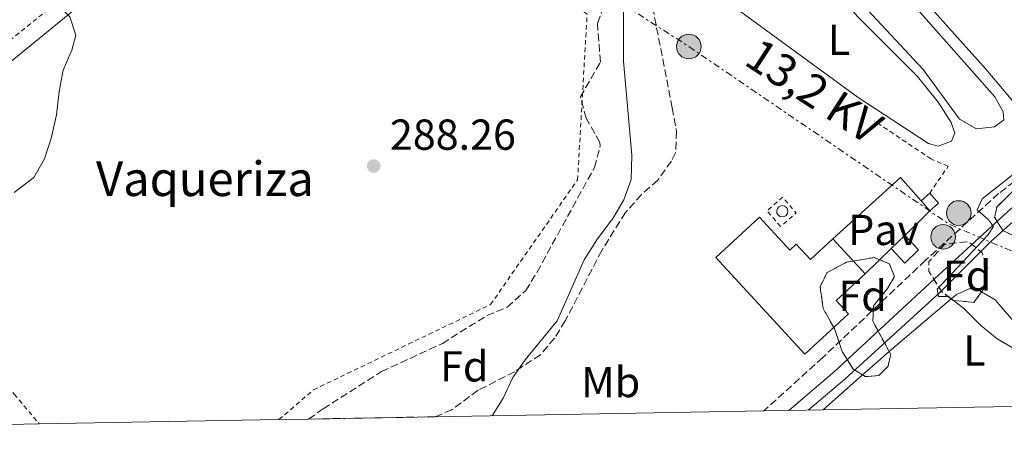
# Model space of a CAD drawing. Units: metres. Extents: x 626076 to 629572, y 4641669 to 4644027.
# Drawn here: x 628175 to 628403, y 4641685 to 4641782 of the extents above; entities that cross this region are included whole.
import ezdxf
from ezdxf.enums import TextEntityAlignment as Align

# ---------------------------------------------------------------- set-up
doc = ezdxf.new("R2010")
doc.units = ezdxf.units.M
doc.header["$MEASUREMENT"] = 0
for name, pattern in [('DGN Style 2', [1.7399219301090239, 1.043953158065414, -0.6959687720436097]), ('DGN Style 3', [2.435890702152634, 1.739921930109024, -0.6959687720436097]), ('DGN Style 7', [3.4798438602180486, 1.565929737098122, -0.6959687720436097, 0.5219765790327072, -0.6959687720436097])]:
    doc.linetypes.add(name, pattern=pattern)
for name, color, linetype, lineweight in [('Acequia sin especificar', 4, 'Continuous', 0), ('Balsa-alberca', 142, 'Continuous', 0), ('Camino', 7, 'DGN Style 3', 0), ('Cota de punto acotado terreno', 7, 'Continuous', 0), ('Curva de nivel intermedia', 30, 'Continuous', 0), ('Depósito a nivel (sin especificar)', 1, 'Continuous', 0), ('Depósito elevado (sin especificar)', 1, 'Continuous', 0), ('Edificio', 1, 'Continuous', 13), ('Etiqueta de uso rústico', 92, 'Continuous', 0), ('Etiqueta de zona arbolada', 92, 'Continuous', 0), ('Línea  de muro-pared o tapia', 1, 'Continuous', 13), ('Línea de cambio de uso (parcela vista)', 92, 'Continuous', 0), ('Línea eléctrica', 6, 'DGN Style 7', 0), ('Margen derecho', 7, 'Continuous', 0), ('Pavimento', 7, 'Continuous', 0), ('Poste tendido eléctrico', 7, 'Continuous', 0), ('Punto acotado terreno (símbolo)', 7, 'Continuous', 0), ('Tela metálica o alambrada', 7, 'DGN Style 2', 0), ('Tensión línea eléctrica', 7, 'Continuous', 0), ('Texto de Complejos e instalaciones', 6, 'Continuous', 0), ('Transformador', 7, 'Continuous', 0), ('Zona arbolada', 92, 'DGN Style 3', 0), ('Zona delimitada', 6, 'Continuous', 0)]:
    doc.layers.add(name, color=color, linetype=linetype, lineweight=lineweight)
doc.styles.add('Style-Arial', font='arial.ttf')

# ---------------------------------------------------------------- blocks, each defined once
blk = doc.blocks.new('5PATER')
at = {"layer": 'Balsa-alberca', "linetype": 'Continuous', "lineweight": 0}
h = blk.add_hatch(color=51, dxfattribs=at)
edge = h.paths.add_edge_path()
edge.add_ellipse((0, 0), major_axis=(-0.1095731443231308, -0.1110710700762829), ratio=0.9994222409660317, start_angle=0, end_angle=360)
blk = doc.blocks.new('5PELE')
at = {"layer": 'Transformador', "linetype": 'Continuous', "lineweight": 0}
h = blk.add_hatch(color=9, dxfattribs=at)
edge = h.paths.add_edge_path()
edge.add_arc((-2.000000476837158e-05, 0), 0.2850000000000001, 0, 360)
at = {"layer": 'Transformador', "color": 252, "linetype": 'Continuous', "lineweight": 0}
blk.add_circle((-2.000000476837158e-05, 0), 0.2850000000000001, dxfattribs=at)

msp = doc.modelspace()

# ---------------------------------------------------------------- linework, layer by layer
at = {"layer": 'Acequia sin especificar', "color": 4, "linetype": 'Continuous', "lineweight": 0}
msp.add_polyline3d([(628357.3200000003, 4641692.199999999, 280.25), (628365.7800000003, 4641699.27, 280.179999999993), (628387.8399999999, 4641719.430000001, 280.179999999993), (628399.6100000005, 4641731.16, 279.6499999999942), (628408.4800000006, 4641739.15, 279.1199999999953), (628417.6799999997, 4641746.41, 278.9400000000023), (628439.75, 4641761.880000001, 278.5899999999965), (628446.5899999999, 4641766.02, 278.0500000000029), (628450.1699999999, 4641766.42, 278.0500000000029), (628452.3099999997, 4641766.180000001, 278.0500000000029)], dxfattribs=at)
at = {"layer": 'Camino', "color": 7, "linetype": 'DGN Style 3', "lineweight": 0}
msp.add_polyline3d([(628399.3399999995, 4642039.510000002, 274.3699999999955), (628414.6900000006, 4642024.770000001, 274.5000000000001), (628427.1999999987, 4642010.920000002, 274.679999999993), (628457.2199999995, 4641980.74, 274.300000000003), (628490.85, 4641944.239999999, 274.5000000000001), (628513.0100000018, 4641921.56, 274.5000000000001), (628520.3900000001, 4641915.289999999, 274.5000000000001), (628534.0399999982, 4641904.760000002, 274.570000000007), (628542.9299999997, 4641899.330000003, 274.7100000000065), (628564.3999999985, 4641887.430000001, 274.3399999999966), (628563.5300000013, 4641886.5, 274.3300000000017), (628550.5599999983, 4641871.280000002, 274.679999999993), (628545.7800000017, 4641866.120000003, 274.9799999999959), (628538.6999999986, 4641859.530000003, 275.3899999999995), (628520.1799999999, 4641844.49, 275.479999999996), (628498.2600000018, 4641826.500000001, 276.1499999999942), (628454.2600000022, 4641782.120000003, 278.1600000000035), (628446.7899999978, 4641776.010000004, 278.5800000000018), (628421.5500000004, 4641757.340000001, 279.4700000000012), (628410.8299999982, 4641749.56, 279.4700000000012), (628401.399999998, 4641742.280000002, 279.9700000000011), (628384.5, 4641726.830000003, 280.8899999999995), (628360.7300000011, 4641704.38, 281.6399999999995), (628347.100000001, 4641692.02, 282.1399999999994)], dxfattribs=at)
at = {"layer": 'Curva de nivel intermedia', "color": 30, "linetype": 'Continuous', "lineweight": 0, "flags": 128}
for points, elevation in [([(628173.0000000005, 4641797.23), (628179.1100000015, 4641790.470000001), (628186.4900000021, 4641783.15), (628187.86, 4641778.859999998), (628186.9600000014, 4641775.460000001), (628184.9400000008, 4641770.800000001), (628183.9999999999, 4641765.890000001), (628183.4100000019, 4641760.499999999), (628182.2499999997, 4641755.3), (628180.6100000013, 4641750.319999999), (628178.1300000002, 4641745.960000001), (628173.5900000005, 4641742.480000001)], 290.0000000000001), ([(628314.6100000005, 4641784.560000001), (628314.5800000012, 4641772.849999998), (628316.5599999995, 4641751.119999997), (628316.3800000006, 4641745.539999999), (628314.6900000009, 4641740.829999999), (628312.1000000002, 4641736.470000001), (628308.5599999997, 4641731.789999999), (628305.4999999999, 4641726.92), (628299.2500000002, 4641712.82), (628291.8400000005, 4641703.819999999), (628288.9800000017, 4641699.720000001), (628286.74, 4641694.970000001), (628284.2099999997, 4641690.890000001)], 285), ([(628407.3900000005, 4641748.769999999), (628397.5900000016, 4641741.079999999), (628396.4800000006, 4641738.5), (628399.030000001, 4641736.220000001), (628400.2300000011, 4641734.62), (628398.9200000013, 4641732.640000001), (628387.1700000011, 4641720.169999999), (628387.530000001, 4641718.459999999), (628389.8100000008, 4641718.449999998), (628393.3500000013, 4641715.690000001), (628397.2000000003, 4641711.81), (628401.1100000018, 4641708.699999998), (628406.0100000014, 4641705.8)], 279.9999999999999)]:
    msp.add_lwpolyline(points, dxfattribs=dict(at, elevation=elevation))
at = {"layer": 'Depósito a nivel (sin especificar)', "color": 51, "linetype": 'Continuous', "lineweight": 0, "elevation": 283.9100000000035, "flags": 128}
msp.add_lwpolyline([(628363.0800000001, 4641731.789999999), (628370.54, 4641723.720000001)], dxfattribs=at)
at = {"layer": 'Depósito a nivel (sin especificar)', "color": 1, "linetype": 'Continuous', "lineweight": 0}
msp.add_polyline3d([(628346.04, 4641736.789999999, 286.2200000000012), (628353.0700000003, 4641729.199999999, 286.3899999999995), (628354.5700000003, 4641730.59, 284.9700000000012), (628357.9000000004, 4641727, 284.9700000000012), (628363.0800000001, 4641731.789999999, 283.9100000000035), (628370.54, 4641723.720000001, 283.9100000000035), (628363.8300000001, 4641717.51, 286.3899999999995), (628366.6399999997, 4641714.470000001, 286.2200000000012), (628356.5999999996, 4641705.17, 286.2200000000012), (628335.9600000001, 4641727.460000001, 286.2200000000012)], close=True, dxfattribs=at)
at = {"layer": 'Depósito a nivel (sin especificar)', "color": 51, "linetype": 'Continuous', "lineweight": 0}
msp.add_polyline3d([(628370.54, 4641723.720000001, 283.9100000000035), (628363.8300000001, 4641717.51, 286.3899999999995), (628366.6399999997, 4641714.470000001, 286.2200000000012), (628356.5999999996, 4641705.17, 286.2200000000012), (628335.9600000001, 4641727.460000001, 286.2200000000012), (628346.04, 4641736.789999999, 286.2200000000012), (628353.0700000003, 4641729.199999999, 286.3899999999995), (628354.5700000003, 4641730.59, 284.9700000000012), (628357.9000000004, 4641727, 284.9700000000012), (628363.0800000001, 4641731.789999999, 283.9100000000035)], dxfattribs=at)
at = {"layer": 'Depósito elevado (sin especificar)', "color": 1, "linetype": 'Continuous', "lineweight": 0, "elevation": 284.9700000000013, "flags": 128}
msp.add_lwpolyline([(628351.79, 4641736.939999999), (628351.2800000003, 4641736.859999999), (628350.7800000003, 4641737), (628350.3700000001, 4641737.32), (628350.1100000005, 4641737.77), (628350.0599999997, 4641738.279999999), (628350.2000000002, 4641738.779999999), (628350.5300000003, 4641739.180000001), (628350.9900000002, 4641739.42), (628351.3499999996, 4641739.470000001), (628351.8600000005, 4641739.369999999), (628352.29, 4641739.07), (628352.5700000003, 4641738.640000001), (628352.6600000003, 4641738.130000001), (628352.54, 4641737.619999999), (628352.2300000006, 4641737.199999999), (628351.79, 4641736.939999999)], close=True, dxfattribs=at)
msp.add_lwpolyline([(628351.2800000003, 4641736.859999999), (628350.7800000003, 4641737), (628350.3700000001, 4641737.32), (628350.1100000005, 4641737.77), (628350.0599999997, 4641738.279999999), (628350.2000000002, 4641738.779999999), (628350.5300000003, 4641739.180000001), (628350.9900000002, 4641739.42), (628351.3499999996, 4641739.470000001), (628351.8600000005, 4641739.369999999), (628352.29, 4641739.07), (628352.5700000003, 4641738.640000001), (628352.6600000003, 4641738.130000001), (628352.54, 4641737.619999999), (628352.2300000006, 4641737.199999999), (628351.79, 4641736.939999999), (628351.2800000003, 4641736.859999999)], dxfattribs=at)
at = {"layer": 'Edificio', "color": 1, "linetype": 'Continuous', "lineweight": 13, "elevation": 283.0200000000041, "flags": 128}
for points in [[(628387.5099999999, 4641740.060000001), (628385.5199999996, 4641738.27), (628383.4699999997, 4641740.560000001), (628385.4699999997, 4641742.34), (628387.5099999999, 4641740.060000001)], [(628382.9000000004, 4641729.24), (628379.7000000002, 4641726.199999999), (628376.5300000003, 4641729.529999999), (628379.7199999997, 4641732.57), (628382.9000000004, 4641729.24)]]:
    msp.add_lwpolyline(points, close=True, dxfattribs=at)
at = {"layer": 'Edificio', "color": 51, "linetype": 'Continuous', "lineweight": 13, "elevation": 283.0200000000041, "flags": 128}
for points in [[(628383.4699999997, 4641740.560000001), (628385.4699999997, 4641742.34)], [(628385.4699999997, 4641742.34), (628387.5099999999, 4641740.060000001), (628385.5199999996, 4641738.27)], [(628385.5199999996, 4641738.27), (628383.4699999997, 4641740.560000001)], [(628379.7199999997, 4641732.57), (628382.9000000004, 4641729.24), (628379.7000000002, 4641726.199999999), (628376.5300000003, 4641729.529999999)], [(628376.5300000003, 4641729.529999999), (628379.7199999997, 4641732.57)]]:
    msp.add_lwpolyline(points, dxfattribs=at)
at = {"layer": 'Línea  de muro-pared o tapia', "color": 1, "linetype": 'Continuous', "lineweight": 13, "extrusion": (0.009102515889705077, 0.007410080444820457, 0.9999311150835737), "elevation": 40405.63866067388, "flags": 128}
msp.add_lwpolyline([(628121.355814263, 4641582.365717655), (628179.5014158965, 4641629.697017138)], dxfattribs=at)
at = {"layer": 'Línea  de muro-pared o tapia', "color": 1, "linetype": 'Continuous', "lineweight": 13, "extrusion": (0.006413275576726013, 0.005613087064625218, 0.9999636809154531), "elevation": 30366.7900024108, "flags": 128}
msp.add_lwpolyline([(628348.3454259067, 4641634.460539709), (628363.966259075, 4641648.680763728), (628368.7361609752, 4641643.230677871)], dxfattribs=at)
at = {"layer": 'Línea  de muro-pared o tapia', "color": 1, "linetype": 'Continuous', "lineweight": 13, "elevation": 282.3099999999977, "flags": 128}
for points in [[(628385.5199999996, 4641738.27), (628379.7199999997, 4641732.57)], [(628376.5300000003, 4641729.529999999), (628370.54, 4641723.720000001)]]:
    msp.add_lwpolyline(points, dxfattribs=at)
at = {"layer": 'Línea de cambio de uso (parcela vista)', "color": 92, "linetype": 'Continuous', "lineweight": 0, "elevation": 280.25, "flags": 128}
for points in [[(628376.1026999997, 4641705.746300001), (628390.4211999997, 4641717.903700001)], [(628369.9140999997, 4641700.3728), (628372.8799999999, 4641703.01), (628376.1026999997, 4641705.746300001)], [(628360.79, 4641692.26), (628369.9140999997, 4641700.3728)]]:
    msp.add_lwpolyline(points, dxfattribs=at)
at = {"layer": 'Línea de cambio de uso (parcela vista)', "color": 92, "linetype": 'Continuous', "lineweight": 0}
for points in [[(628412.3899999997, 4641757.710000001, 280.179999999993), (628408.8899999997, 4641758.66, 280.179999999993), (628398.5, 4641770.92, 280.179999999993), (628365.2800000003, 4641808.119999999, 280.179999999993), (628347.8499999996, 4641828.42, 280.0099999999948), (628341.4800000006, 4641835.32, 280.179999999993), (628341.4600000001, 4641838.480000001, 280.179999999993), (628352.75, 4641852.9, 280.0099999999948), (628354.8399999999, 4641853.26, 280.0099999999948), (628356.9900000002, 4641852.560000001, 280.0099999999948), (628363.1600000003, 4641846.359999999, 280.0099999999948), (628395.1900000004, 4641808.109999999, 280.0099999999948), (628411.29, 4641789.5, 280.0099999999948), (628425.4699999997, 4641773.970000001, 280.0099999999948), (628426.9000000004, 4641772, 280.0099999999948), (628427.0899999999, 4641769.310000001, 280.0099999999948), (628423.1399999997, 4641764.810000001, 280.179999999993), (628415.9900000002, 4641759.17, 280.179999999993), (628412.3899999997, 4641757.710000001, 280.179999999993)], [(628360.9000000004, 4641809.49, 281.429999999993), (628400.5099999999, 4641764.65, 281.25), (628402.4400000004, 4641761.15, 281.25), (628402.6200000001, 4641759.34, 281.25), (628400.4199999999, 4641757.67, 281.429999999993), (628396.2800000003, 4641757.26, 281.429999999993)], [(628387.4500000002, 4641753.199999999, 282.1300000000047), (628385.1600000003, 4641753.850000001, 282.1300000000047), (628368.9400000004, 4641764.5, 282.1300000000047), (628335.7000000002, 4641788.77, 282.1300000000047), (628332.4800000006, 4641792.01, 282.1300000000047), (628331.1699999999, 4641794.210000001, 282.1300000000047), (628331.8600000005, 4641797.16, 282.1300000000047), (628334.3399999999, 4641801.26, 282.1300000000047), (628337.9299999997, 4641805.100000001, 282.1300000000047), (628340.5999999996, 4641806.550000001, 282.1300000000047), (628345.2999999998, 4641806.689999999, 282.1300000000047), (628350.8600000005, 4641803.119999999, 281.9600000000065), (628358.7000000002, 4641794.949999999, 282.1300000000047), (628368.75, 4641783.199999999, 282.1300000000047), (628382.6600000003, 4641769.34, 281.9600000000065), (628387.4299999997, 4641763.430000001, 282.1300000000047), (628390.4100000003, 4641758.699999999, 282.1300000000047), (628391.25, 4641756.210000001, 282.1300000000047), (628390.5, 4641754.380000001, 282.1300000000047), (628387.4500000002, 4641753.199999999, 282.1300000000047)], [(628396.2800000003, 4641757.26, 281.429999999993), (628392.3799999999, 4641759.460000001, 281.429999999993), (628383.9600000001, 4641770.92, 281.429999999993), (628360.4299999997, 4641796.220000001, 281.429999999993)], [(628390.4211999997, 4641717.903700001, 280.25), (628391.6299999999, 4641718.930000001, 280.25), (628394.7199999997, 4641720.34, 280.070000000007), (628396.6399999997, 4641720.01, 280.070000000007), (628397.4765999997, 4641719.520600001, 280.070000000007)], [(628397.4765999997, 4641719.520600001, 280.070000000007), (628400.6399999997, 4641717.67, 280.070000000007), (628415.7400000002, 4641700.109999999, 280.070000000007), (628417.6200000001, 4641696.800000001, 280.070000000007), (628417.9100000003, 4641693.730000001, 280.070000000007), (628417.7300000006, 4641693.289999999, 280.0899999999965)]]:
    msp.add_polyline3d(points, dxfattribs=at)
at = {"layer": 'Línea eléctrica', "color": 6, "linetype": 'DGN Style 7', "lineweight": 0}
msp.add_polyline3d([(628206.969999999, 4641855.510000001, 289.7599999999948), (628242.7699999999, 4641832.48, 288.4499999999971), (628274.0500000013, 4641812.000000001, 285.9199999999983), (628329.7199999985, 4641776.260000001, 283.070000000007), (628390.1299999988, 4641735.080000003, 280.6399999999995), (628445.6900000008, 4641711.309999999, 278.3999999999942), (628482.4999999999, 4641694.449999998, 278.2799999999988)], dxfattribs=at)
at = {"layer": 'Margen derecho', "color": 7, "linetype": 'Continuous', "lineweight": 0}
msp.add_polyline3d([(628352.8900000001, 4641692.120000003, 282.0200000000042), (628363.4600000002, 4641701.160000001, 281.6399999999995), (628387.579999998, 4641723.489999998, 280.8899999999995), (628404.3199999994, 4641738.800000002, 279.9700000000011), (628413.5500000007, 4641745.930000001, 279.4700000000012), (628424.2300000003, 4641753.680000002, 279.4700000000012), (628449.5799999973, 4641772.420000004, 278.5800000000018), (628450.600000001, 4641773.25, 278.5299999999988), (628476.6900000002, 4641742.49, 277.4600000000065), (628495.0299999998, 4641721.31, 277.5099999999948), (628497.8599999994, 4641718.080000003, 277.6100000000007)], dxfattribs=at)
at = {"layer": 'Tela metálica o alambrada', "color": 7, "linetype": 'DGN Style 2', "lineweight": 0, "elevation": 282.4900000000052, "flags": 128}
msp.add_lwpolyline([(628350.9600000001, 4641734.630000001), (628347.7699999996, 4641738.279999999), (628351.3799999999, 4641741.430000001), (628354.5700000003, 4641737.779999999), (628350.9600000001, 4641734.630000001)], dxfattribs=at)
at = {"layer": 'Tela metálica o alambrada', "color": 7, "linetype": 'DGN Style 2', "lineweight": 0}
for points in [[(628234.8600000005, 4641690, 287.6000000000058), (628242.8399999999, 4641696.890000001, 287.5299999999988), (628283.8099999997, 4641716.58, 287.179999999993), (628303.9699999997, 4641745.439999999, 287), (628306.1799999997, 4641783.779999999, 287), (628275.3499999996, 4641803.75, 288.2400000000052), (628238.8499999996, 4641826.32, 289.6600000000035)], [(628206.4100000003, 4641810.189999999, 290.1900000000023), (628205.8200000003, 4641804.59, 290.3699999999953), (628172.0099999999, 4641777.199999999, 290.8999999999942), (628143.4299999997, 4641754.039999999, 290.8999999999942), (628146.0199999996, 4641751.16, 291.0800000000018), (628135.3399999999, 4641742.449999999, 291.0800000000018)], [(628385.4699999997, 4641742.34, 281.4199999999983), (628389.7100000001, 4641748.57, 281.4199999999983), (628385.7699999996, 4641750.26, 281.9600000000065), (628372.7100000001, 4641759.02, 282.3099999999977)], [(628135.3399999999, 4641742.449999999, 291.0800000000018), (628153.3700000001, 4641720.460000001, 288.9499999999971), (628173.6100000005, 4641695.880000001, 288.2400000000052), (628179.3899999997, 4641689, 288.1699999999983)]]:
    msp.add_polyline3d(points, dxfattribs=at)
at = {"layer": 'Zona arbolada', "color": 92, "linetype": 'DGN Style 3', "lineweight": 0, "flags": 128}
for points, elevation in [([(628410.6900000004, 4641732.130000001), (628406.25, 4641731.83), (628402.4000000004, 4641733.710000001), (628400.4800000006, 4641736.74), (628400.9900000002, 4641739.17), (628408.1900000004, 4641746.199999999), (628419.4000000004, 4641755.720000001), (628424.8799999999, 4641759.039999999), (628430.7000000002, 4641760.789999999), (628435.4600000001, 4641759.77), (628436.54, 4641756.91), (628436.0499999998, 4641753.369999999), (628433.5800000001, 4641748.980000001), (628424.1799999997, 4641742.52), (628415.1299999999, 4641734.430000001), (628410.6900000004, 4641732.130000001)], 287.5800000000017), ([(628398.29, 4641720.600000001), (628395.6600000003, 4641717.109999999), (628390.8899999997, 4641717.539999999), (628388.1699999999, 4641719.65), (628385.2300000006, 4641724.300000001), (628385.2400000002, 4641726.480000001), (628388.9699999997, 4641730.560000001), (628394.0199999996, 4641731.119999999), (628394.9199999999, 4641730.77), (628397.5700000003, 4641728.59), (628398.8499999996, 4641725.08), (628398.29, 4641720.600000001)], 287.5800000000018), ([(628373.6699999999, 4641700.199999999), (628370.5999999996, 4641699.949999999), (628367.6799999997, 4641701.75), (628365.2800000003, 4641705.609999999), (628363.4000000004, 4641711.060000001), (628360.7999999998, 4641715.66), (628360.0999999996, 4641720.74), (628361.75, 4641724.050000001), (628366.1900000004, 4641726.390000001), (628372.6100000005, 4641727.470000001), (628376.1299999999, 4641726.02), (628377.2999999998, 4641723.060000001), (628375.6799999997, 4641720.33), (628372.4199999999, 4641716.27), (628372.2999999998, 4641712.730000001), (628376.4600000001, 4641705.09), (628375.8600000005, 4641702.380000001), (628373.6699999999, 4641700.199999999)], 287.5800000000017)]:
    msp.add_lwpolyline(points, close=True, dxfattribs=dict(at, elevation=elevation))
for points, elevation in [([(628405.1610000003, 4641732.3618), (628402.4000000004, 4641733.710000001), (628400.4800000006, 4641736.74), (628400.9900000002, 4641739.17), (628408.1900000004, 4641746.199999999), (628419.4000000004, 4641755.720000001), (628424.8799999999, 4641759.039999999), (628430.7000000002, 4641760.789999999), (628435.4600000001, 4641759.77), (628436.54, 4641756.91), (628436.2731, 4641754.981899999)], 287.5800000000018), ([(628390.4211999997, 4641717.903700001), (628388.1699999999, 4641719.65), (628385.2300000006, 4641724.300000001), (628385.2400000002, 4641726.480000001), (628388.9699999997, 4641730.560000001), (628394.0199999996, 4641731.119999999), (628394.9199999999, 4641730.77), (628397.5700000003, 4641728.59), (628398.8499999996, 4641725.08), (628398.29, 4641720.600000001), (628397.4765999997, 4641719.520600001)], 287.5800000000018), ([(628369.9140999997, 4641700.3728), (628367.6799999997, 4641701.75), (628365.2800000003, 4641705.609999999), (628363.4000000004, 4641711.060000001), (628360.7999999998, 4641715.66), (628360.0999999996, 4641720.74), (628361.75, 4641724.050000001), (628366.1900000004, 4641726.390000001), (628372.6100000005, 4641727.470000001), (628376.1299999999, 4641726.02), (628377.2999999998, 4641723.060000001), (628375.6799999997, 4641720.33), (628372.4199999999, 4641716.27), (628372.2999999998, 4641712.730000001), (628376.1026999997, 4641705.746300001)], 287.5800000000017), ([(628397.4765999997, 4641719.520600001), (628395.6600000003, 4641717.109999999), (628390.8899999997, 4641717.539999999), (628390.4211999997, 4641717.903700001)], 287.5800000000018), ([(628376.1026999997, 4641705.746300001), (628376.4600000001, 4641705.09), (628375.8600000005, 4641702.380000001), (628373.6699999999, 4641700.199999999), (628370.5999999996, 4641699.949999999), (628369.9140999997, 4641700.3728)], 287.5800000000018)]:
    msp.add_lwpolyline(points, dxfattribs=dict(at, elevation=elevation))
at = {"layer": 'Zona arbolada', "color": 92, "linetype": 'DGN Style 3', "lineweight": 0}
for points in [[(628320.4440000001, 4641800.835999999, 288.2599999999948), (628320.8799999999, 4641799.83, 288.2599999999948), (628320.3799999999, 4641790.15, 288.2599999999948), (628323.6799999997, 4641773.380000001, 288.2599999999948), (628325.8499999996, 4641762.07, 288.9700000000012), (628326.8600000005, 4641756.66, 288.9700000000012), (628326.6399999997, 4641751.67, 289.1399999999995), (628325.6699999999, 4641749.75, 289.1499999999942), (628322.5199999996, 4641745.33, 289.1499999999942), (628318.75, 4641742.050000001, 289.1499999999942), (628315.0499999998, 4641737.880000001, 289.1499999999942), (628309.5599999997, 4641729.109999999, 289.1499999999942), (628301.1299999999, 4641712.84, 289.1499999999942), (628298.6200000001, 4641708.84, 289.1499999999942), (628295.3799999999, 4641705, 289.1499999999942), (628289.3700000001, 4641701.07, 289.1499999999942), (628280.9299999997, 4641696.779999999, 289.1499999999942), (628274.8499999996, 4641692.300000001, 289.1499999999942), (628271, 4641690.65, 289.1499999999942)], [(628320.3799999999, 4641790.15, 288.2599999999948), (628323.6799999997, 4641773.380000001, 288.2599999999948), (628325.8499999996, 4641762.07, 288.9700000000012), (628326.8600000005, 4641756.66, 288.9700000000012), (628326.6399999997, 4641751.67, 289.1399999999995), (628325.6699999999, 4641749.75, 289.1499999999942), (628322.5199999996, 4641745.33, 289.1499999999942), (628318.75, 4641742.050000001, 289.1499999999942), (628315.0499999998, 4641737.880000001, 289.1499999999942), (628309.5599999997, 4641729.109999999, 289.1499999999942), (628301.1299999999, 4641712.84, 289.1499999999942), (628298.6200000001, 4641708.84, 289.1499999999942), (628295.3799999999, 4641705, 289.1499999999942), (628289.3700000001, 4641701.07, 289.1499999999942), (628280.9299999997, 4641696.779999999, 289.1499999999942), (628274.8499999996, 4641692.300000001, 289.1499999999942), (628271, 4641690.65, 289.1499999999942), (628241.7100000001, 4641690.119999999, 292.1300000000047), (628245.0700000003, 4641692.52, 291.9799999999959), (628258.5800000001, 4641701.09, 291.9799999999959), (628272.6699999999, 4641707.630000001, 291.8099999999977), (628282.9900000002, 4641714.060000001, 291.8099999999977), (628287.6699999999, 4641715.980000001, 291.4499999999971), (628291.9800000006, 4641719.869999999, 290.9199999999983), (628294.5999999996, 4641724.130000001, 290.9199999999983), (628307.8700000001, 4641748.300000001, 290.7400000000052), (628309.1900000004, 4641753.199999999, 291.0500000000029), (628309.1299999999, 4641754.060000001, 291.1000000000058), (628305.9900000002, 4641759.680000001, 291.2799999999988), (628304.6100000005, 4641764.609999999, 291.2799999999988), (628309.2599999999, 4641772.67, 291.2799999999988), (628308.5499999998, 4641781.619999999, 291.2799999999988), (628310.6600000003, 4641787.210000001, 290.9199999999983)], [(628241.7100000001, 4641690.119999999, 292.1300000000047), (628245.0700000003, 4641692.52, 291.9799999999959), (628258.5800000001, 4641701.09, 291.9799999999959), (628272.6699999999, 4641707.630000001, 291.8099999999977), (628282.9900000002, 4641714.060000001, 291.8099999999977), (628287.6699999999, 4641715.980000001, 291.4499999999971), (628291.9800000006, 4641719.869999999, 290.9199999999983), (628294.5999999996, 4641724.130000001, 290.9199999999983), (628307.8700000001, 4641748.300000001, 290.7400000000052), (628309.1900000004, 4641753.199999999, 291.0500000000029), (628309.1299999999, 4641754.060000001, 291.1000000000058), (628305.9900000002, 4641759.680000001, 291.2799999999988), (628304.6100000005, 4641764.609999999, 291.2799999999988), (628309.2599999999, 4641772.67, 291.2799999999988), (628308.5499999998, 4641781.619999999, 291.2799999999988), (628310.6600000003, 4641787.210000001, 290.9199999999983)]]:
    msp.add_polyline3d(points, dxfattribs=at)
at = {"layer": 'Zona delimitada', "color": 6, "linetype": 'Continuous', "lineweight": 0}
msp.add_polyline3d([(628417.7300000006, 4641693.289999999, 280.0899999999965), (628360.79, 4641692.26, 280.25), (628352.8899999997, 4641692.119999999, 282.0200000000041), (628347.0999999996, 4641692.02, 282.1399999999995), (628271, 4641690.65, 289.1499999999942), (628241.7100000001, 4641690.119999999, 292.1300000000047), (628234.8600000005, 4641690, 287.6000000000058), (628179.3899999997, 4641689, 288.1699999999983), (628172.29, 4641688.880000001, 287.7799999999988), (628148.5700000003, 4641688.449999999, 288.1300000000047), (628143.5099999999, 4641688.359999999, 288.8899999999995), (628138.1900000004, 4641688.26, 289), (628127.7599999999, 4641688.08, 290.0399999999936), (628124.2699999996, 4641688.01, 290.25), (628119.7999999998, 4641687.930000001, 289.2700000000041), (628116.4600000001, 4641687.869999999, 289.3300000000018), (628043.9000000004, 4641686.57, 294.3699999999953), (628015.1799999997, 4641686.060000001, 294.2400000000052), (627968.9100000003, 4641685.220000001, 285.5200000000041)], dxfattribs=at)

# ---------------------------------------------------------------- block references
at = {"layer": 'Poste tendido eléctrico', "color": 7, "linetype": 'Continuous', "lineweight": 0, "xscale": 10, "yscale": 10, "zscale": 10}
for p in [(628329.7199999985, 4641776.260000001, 283.070000000007), (628392.1800000005, 4641737.769999999, 280.5399999999936), (628388.5599999997, 4641732.25, 280.679999999993)]:
    msp.add_blockref('5PELE', p, dxfattribs=at)
at = {"layer": 'Punto acotado terreno (símbolo)', "color": 7, "linetype": 'Continuous', "lineweight": 0, "xscale": 10, "yscale": 10, "zscale": 10}
msp.add_blockref('5PATER', (628256.7899999984, 4641748.640000001, 288.2599999999948), dxfattribs=at)

# ---------------------------------------------------------------- texts
at = {"layer": 'Cota de punto acotado terreno', "color": 7, "linetype": 'Continuous', "lineweight": 0, "style": 'Style-Arial'}
msp.add_text('288.26', height=7.000000000000002, dxfattribs=at).set_placement((628260.5399999997, 4641752.390000001, 288.2599999999948))
at = {"layer": 'Etiqueta de uso rústico', "color": 92, "linetype": 'Continuous', "lineweight": 0, "style": 'Style-Arial'}
for s, p in [('L', (628364.4614203786, 4641777.840009998, 282.1300000000047)), ('L', (628395.8114203815, 4641705.960009999, 280.070000000007)), ('Mb', (628311.6302462425, 4641698.680009998, 284.1600000000035))]:
    msp.add_text(s, height=7.000000000000002, dxfattribs=at).set_placement(p, align=Align.MIDDLE_CENTER)
at = {"layer": 'Etiqueta de zona arbolada', "color": 92, "linetype": 'Continuous', "lineweight": 0, "style": 'Style-Arial'}
for p in [(628394.1274413671, 4641723.280009999, 280.0299999999988), (628369.9374413657, 4641718.610009997, 281.4900000000052), (628277.7474413634, 4641702.32001, 285.7700000000041)]:
    msp.add_text('Fd', height=7.000000000000002, dxfattribs=at).set_placement(p, align=Align.MIDDLE_CENTER)
at = {"layer": 'Pavimento', "color": 7, "linetype": 'Continuous', "lineweight": 0, "style": 'Style-Arial'}
msp.add_text('Pav', height=7.000000000000002, dxfattribs=at).set_placement((628374.7957062566, 4641733.860009998, 281.5299999999988), align=Align.MIDDLE_CENTER)
at = {"layer": 'Tensión línea eléctrica', "color": 7, "linetype": 'Continuous', "lineweight": 0, "style": 'Style-Arial'}
msp.add_text('13,2 KV', height=7.5, rotation=326.89353, dxfattribs=at).set_placement((628356.6876072529, 4641762.813770163, 282.7599999999948), align=Align.CENTER)
at = {"layer": 'Texto de Complejos e instalaciones', "color": 6, "linetype": 'Continuous', "lineweight": 0, "style": 'Style-Arial'}
msp.add_text('Vaqueriza', height=8, dxfattribs=at).set_placement((628192.510000002, 4641741.690000001, 289.4799999999959))

doc.saveas('drawing.dxf')
